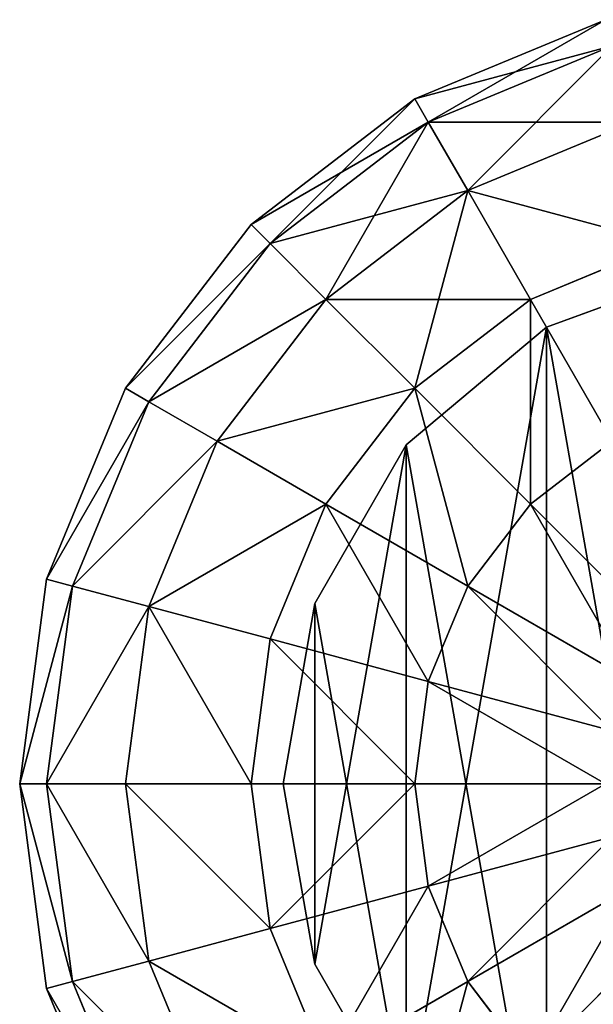
# Model space of a CAD drawing. Units: millimetres. Extents: x -60 to 1140, y -60 to 60.
# Drawn here: x -60 to -16, y -17 to 58 of the extents above; entities that cross this region are included whole.
import ezdxf

# ---------------------------------------------------------------- set-up
doc = ezdxf.new("R2010")
doc.units = ezdxf.units.MM
doc.layers.get('0').update_dxf_attribs({"true_color": 0xff5454})

# ---------------------------------------------------------------- blocks, each defined once
blk = doc.blocks.new('Group_1')
at = {"color": 8, "true_color": 0x64777b}
for p, q in [((33.054, 83.871), (20, 79.119)), ((33.054, 83.871, 1620), (20, 79.119, 1620)), ((20, 79.119), (9.358, 70.19)), ((20, 79.119, 1620), (9.358, 70.19, 1620)), ((20, 79.119), (20, 79.119, 1620)), ((9.358, 70.19), (2.412, 58.159)), ((9.358, 70.19, 1620), (2.412, 58.159, 1620)), ((9.358, 70.19), (9.358, 70.19, 1620)), ((2.412, 58.159), (0, 44.478)), ((2.412, 58.159, 1620), (0, 44.478, 1620)), ((2.412, 58.159), (2.412, 58.159, 1620)), ((0, 44.478), (2.412, 30.798)), ((0, 44.478, 1620), (2.412, 30.798, 1620)), ((0, 44.478), (0, 44.478, 1620)), ((2.412, 30.798), (9.358, 18.767)), ((2.412, 30.798, 1620), (9.358, 18.767, 1620)), ((2.412, 30.798), (2.412, 30.798, 1620))]:
    blk.add_line(p, q, dxfattribs=at)
mesh = blk.add_polyface(dxfattribs=at)
corners = [(2.412, 58.159), (2.412, 30.798), (0, 44.478), (9.358, 70.19), (9.358, 18.767), (20, 79.119), (20, 9.837), (33.054, 5.086), (33.054, 83.871), (46.946, 83.871), (46.946, 5.086), (60, 79.119), (60, 9.837), (70.642, 70.19), (70.642, 18.767), (77.588, 58.159), (77.588, 30.798), (80, 44.478)]
mesh.append_faces([[corners[k] for k in face] for face in [(0, 1, 2), (16, 15, 17)]], dxfattribs={"vtx0": -1, "color": 8})
mesh.append_faces([[corners[k] for k in face] for face in [(1, 3, 4), (4, 5, 6), (6, 5, 7), (7, 9, 10), (10, 11, 12), (12, 13, 14), (14, 15, 16)]], dxfattribs={"vtx0": -1, "vtx1": -1, "color": 8})
mesh.append_faces([[corners[k] for k in face] for face in [(1, 0, 3), (4, 3, 5), (7, 5, 8), (7, 8, 9), (10, 9, 11), (12, 11, 13), (14, 13, 15)]], dxfattribs={"vtx0": -1, "vtx2": -1, "color": 8})
mesh = blk.add_polyface(dxfattribs=at)
corners = [(2.412, 30.798, 1620), (2.412, 58.159, 1620), (0, 44.478, 1620), (9.358, 18.767, 1620), (9.358, 70.19, 1620), (20, 9.837, 1620), (20, 79.119, 1620), (33.054, 5.086, 1620), (33.054, 83.871, 1620), (46.946, 5.086, 1620), (46.946, 83.871, 1620), (60, 9.837, 1620), (60, 79.119, 1620), (70.642, 18.767, 1620), (70.642, 70.19, 1620), (77.588, 30.798, 1620), (77.588, 58.159, 1620), (80, 44.478, 1620)]
mesh.append_faces([[corners[k] for k in face] for face in [(0, 1, 2), (16, 15, 17)]], dxfattribs={"vtx0": -1, "color": 8})
mesh.append_faces([[corners[k] for k in face] for face in [(1, 3, 4), (4, 5, 6), (6, 7, 8), (8, 9, 10), (10, 11, 12), (12, 13, 14), (14, 15, 16)]], dxfattribs={"vtx0": -1, "vtx1": -1, "color": 8})
mesh.append_faces([[corners[k] for k in face] for face in [(1, 0, 3), (4, 3, 5), (6, 5, 7), (8, 7, 9), (10, 9, 11), (12, 11, 13), (14, 13, 15)]], dxfattribs={"vtx0": -1, "vtx2": -1, "color": 8})
mesh = blk.add_polyface(dxfattribs=at)
corners = [(20, 79.119, 1620), (33.054, 83.871), (20, 79.119), (33.054, 83.871, 1620)]
mesh.append_faces([[corners[k] for k in face] for face in [(0, 1, 2), (1, 0, 3)]], dxfattribs={"vtx0": -1, "color": 8})
mesh = blk.add_polyface(dxfattribs=at)
corners = [(9.358, 70.19, 1620), (20, 79.119), (9.358, 70.19), (20, 79.119, 1620)]
mesh.append_faces([[corners[k] for k in face] for face in [(0, 1, 2), (1, 0, 3)]], dxfattribs={"vtx0": -1, "color": 8})
mesh = blk.add_polyface(dxfattribs=at)
corners = [(9.358, 70.19, 1620), (2.412, 58.159), (2.412, 58.159, 1620), (9.358, 70.19)]
mesh.append_faces([[corners[k] for k in face] for face in [(0, 1, 2), (1, 0, 3)]], dxfattribs={"vtx0": -1, "color": 8})
mesh = blk.add_polyface(dxfattribs=at)
corners = [(2.412, 58.159, 1620), (0, 44.478), (0, 44.478, 1620), (2.412, 58.159)]
mesh.append_faces([[corners[k] for k in face] for face in [(0, 1, 2), (1, 0, 3)]], dxfattribs={"vtx0": -1, "color": 8})
mesh = blk.add_polyface(dxfattribs=at)
corners = [(0, 44.478, 1620), (2.412, 30.798), (2.412, 30.798, 1620), (0, 44.478)]
mesh.append_faces([[corners[k] for k in face] for face in [(0, 1, 2), (1, 0, 3)]], dxfattribs={"vtx0": -1, "color": 8})
mesh = blk.add_polyface(dxfattribs=at)
corners = [(2.412, 30.798, 1620), (9.358, 18.767), (9.358, 18.767, 1620), (2.412, 30.798)]
mesh.append_faces([[corners[k] for k in face] for face in [(0, 1, 2), (1, 0, 3)]], dxfattribs={"vtx0": -1, "color": 8})
blk = doc.blocks.new('Group21_1')
at = {"color": 8, "true_color": 0x64777b}
for p, q in [((-30, 51.962), (-15.529, 57.956)), ((-28.978, 50.191, -15.529), (-15, 55.981, -15.529)), ((-28.978, 50.191, 15.529), (-15, 55.981, 15.529)), ((-42.426, 42.426), (-30, 51.962)), ((-28.978, 50.191, -15.529), (-30, 51.962)), ((-30, 51.962), (-28.978, 50.191, 15.529)), ((-40.981, 40.981, -15.529), (-28.978, 50.191, -15.529)), ((-40.981, 40.981, 15.529), (-28.978, 50.191, 15.529)), ((-25.981, 45, -30), (-28.978, 50.191, -15.529)), ((-28.978, 50.191, 15.529), (-25.981, 45, 30)), ((-25.981, 45, -30), (-13.449, 50.191, -30)), ((-25.981, 45, 30), (-13.449, 50.191, 30)), ((-36.742, 36.742, -30), (-25.981, 45, -30)), ((-36.742, 36.742, 30), (-25.981, 45, 30)), ((-21.213, 36.742, -42.426), (-25.981, 45, -30)), ((-25.981, 45, 30), (-21.213, 36.742, 42.426)), ((-51.962, 30), (-42.426, 42.426)), ((-40.981, 40.981, -15.529), (-42.426, 42.426)), ((-42.426, 42.426), (-40.981, 40.981, 15.529)), ((-50.191, 28.978, -15.529), (-40.981, 40.981, -15.529)), ((-50.191, 28.978, 15.529), (-40.981, 40.981, 15.529)), ((-36.742, 36.742, -30), (-40.981, 40.981, -15.529)), ((-40.981, 40.981, 15.529), (-36.742, 36.742, 30)), ((-21.213, 36.742, -42.426), (-10.981, 40.981, -42.426)), ((-21.213, 36.742, 42.426), (-10.981, 40.981, 42.426)), ((-45, 25.981, -30), (-36.742, 36.742, -30)), ((-45, 25.981, 30), (-36.742, 36.742, 30)), ((-30, 30, -42.426), (-36.742, 36.742, -30)), ((-36.742, 36.742, 30), (-30, 30, 42.426)), ((-30, 30, -42.426), (-21.213, 36.742, -42.426)), ((-30, 30, 42.426), (-21.213, 36.742, 42.426)), ((-15, 25.981, -51.962), (-21.213, 36.742, -42.426)), ((-21.213, 36.742, 42.426), (-15, 25.981, 51.962)), ((-57.956, 15.529), (-51.962, 30)), ((-50.191, 28.978, -15.529), (-51.962, 30)), ((-51.962, 30), (-50.191, 28.978, 15.529)), ((-36.742, 21.213, -42.426), (-30, 30, -42.426)), ((-36.742, 21.213, 42.426), (-30, 30, 42.426)), ((-21.213, 21.213, -51.962), (-30, 30, -42.426)), ((-30, 30, 42.426), (-21.213, 21.213, 51.962)), ((-55.981, 15, -15.529), (-50.191, 28.978, -15.529)), ((-55.981, 15, 15.529), (-50.191, 28.978, 15.529)), ((-45, 25.981, -30), (-50.191, 28.978, -15.529)), ((-50.191, 28.978, 15.529), (-45, 25.981, 30)), ((-50.191, 13.449, -30), (-45, 25.981, -30)), ((-50.191, 13.449, 30), (-45, 25.981, 30)), ((-36.742, 21.213, -42.426), (-45, 25.981, -30)), ((-45, 25.981, 30), (-36.742, 21.213, 42.426)), ((-21.213, 21.213, -51.962), (-15, 25.981, -51.962)), ((-21.213, 21.213, 51.962), (-15, 25.981, 51.962)), ((-40.981, 10.981, -42.426), (-36.742, 21.213, -42.426)), ((-40.981, 10.981, 42.426), (-36.742, 21.213, 42.426)), ((-25.981, 15, -51.962), (-36.742, 21.213, -42.426)), ((-36.742, 21.213, 42.426), (-25.981, 15, 51.962)), ((-25.981, 15, -51.962), (-21.213, 21.213, -51.962)), ((-25.981, 15, 51.962), (-21.213, 21.213, 51.962)), ((-10.981, 10.981, -57.956), (-21.213, 21.213, -51.962)), ((-21.213, 21.213, 51.962), (-10.981, 10.981, 57.956)), ((-60, 0), (-57.956, 15.529)), ((-55.981, 15, -15.529), (-57.956, 15.529)), ((-57.956, 15.529), (-55.981, 15, 15.529)), ((-57.956, 0, -15.529), (-55.981, 15, -15.529)), ((-57.956, 0, 15.529), (-55.981, 15, 15.529)), ((-50.191, 13.449, -30), (-55.981, 15, -15.529)), ((-55.981, 15, 15.529), (-50.191, 13.449, 30)), ((-28.978, 7.765, -51.962), (-25.981, 15, -51.962)), ((-28.978, 7.765, 51.962), (-25.981, 15, 51.962)), ((-13.449, 7.765, -57.956), (-25.981, 15, -51.962)), ((-25.981, 15, 51.962), (-13.449, 7.765, 57.956)), ((-51.962, 0, -30), (-50.191, 13.449, -30)), ((-51.962, 0, 30), (-50.191, 13.449, 30)), ((-40.981, 10.981, -42.426), (-50.191, 13.449, -30)), ((-50.191, 13.449, 30), (-40.981, 10.981, 42.426)), ((-42.426, 0, -42.426), (-40.981, 10.981, -42.426)), ((-42.426, 0, 42.426), (-40.981, 10.981, 42.426)), ((-28.978, 7.765, -51.962), (-40.981, 10.981, -42.426)), ((-40.981, 10.981, 42.426), (-28.978, 7.765, 51.962)), ((-30, 0, -51.962), (-28.978, 7.765, -51.962)), ((-30, 0, 51.962), (-28.978, 7.765, 51.962)), ((-15, 4.019, -57.956), (-28.978, 7.765, -51.962)), ((-28.978, 7.765, 51.962), (-15, 4.019, 57.956)), ((-57.956, 0, -15.529), (-60, 0)), ((-57.956, -15.529), (-60, 0)), ((-60, 0), (-57.956, 0, 15.529)), ((-51.962, 0, -30), (-57.956, 0, -15.529)), ((-55.981, -15, -15.529), (-57.956, 0, -15.529)), ((-55.981, -15, 15.529), (-57.956, 0, 15.529)), ((-57.956, 0, 15.529), (-51.962, 0, 30)), ((-42.426, 0, -42.426), (-51.962, 0, -30)), ((-50.191, -13.449, -30), (-51.962, 0, -30)), ((-50.191, -13.449, 30), (-51.962, 0, 30)), ((-51.962, 0, 30), (-42.426, 0, 42.426)), ((-30, 0, -51.962), (-42.426, 0, -42.426)), ((-40.981, -10.981, -42.426), (-42.426, 0, -42.426)), ((-40.981, -10.981, 42.426), (-42.426, 0, 42.426)), ((-42.426, 0, 42.426), (-30, 0, 51.962)), ((-15.529, 0, -57.956), (-30, 0, -51.962)), ((-28.978, -7.765, -51.962), (-30, 0, -51.962)), ((-28.978, -7.765, 51.962), (-30, 0, 51.962)), ((-30, 0, 51.962), (-15.529, 0, 57.956)), ((-15, -4.019, -57.956), (-28.978, -7.765, -51.962)), ((-28.978, -7.765, 51.962), (-15, -4.019, 57.956)), ((-28.978, -7.765, -51.962), (-40.981, -10.981, -42.426)), ((-40.981, -10.981, 42.426), (-28.978, -7.765, 51.962)), ((-25.981, -15, -51.962), (-28.978, -7.765, -51.962)), ((-25.981, -15, 51.962), (-28.978, -7.765, 51.962)), ((-13.449, -7.765, -57.956), (-25.981, -15, -51.962)), ((-25.981, -15, 51.962), (-13.449, -7.765, 57.956)), ((-40.981, -10.981, -42.426), (-50.191, -13.449, -30)), ((-50.191, -13.449, 30), (-40.981, -10.981, 42.426)), ((-36.742, -21.213, -42.426), (-40.981, -10.981, -42.426)), ((-36.742, -21.213, 42.426), (-40.981, -10.981, 42.426)), ((-10.981, -10.981, -57.956), (-21.213, -21.213, -51.962)), ((-21.213, -21.213, 51.962), (-10.981, -10.981, 57.956)), ((-50.191, -13.449, -30), (-55.981, -15, -15.529)), ((-55.981, -15, 15.529), (-50.191, -13.449, 30)), ((-45, -25.981, -30), (-50.191, -13.449, -30)), ((-45, -25.981, 30), (-50.191, -13.449, 30)), ((-55.981, -15, -15.529), (-57.956, -15.529)), ((-57.956, -15.529), (-55.981, -15, 15.529)), ((-51.962, -30), (-57.956, -15.529)), ((-50.191, -28.978, -15.529), (-55.981, -15, -15.529)), ((-50.191, -28.978, 15.529), (-55.981, -15, 15.529)), ((-25.981, -15, -51.962), (-36.742, -21.213, -42.426)), ((-36.742, -21.213, 42.426), (-25.981, -15, 51.962)), ((-21.213, -21.213, -51.962), (-25.981, -15, -51.962)), ((-21.213, -21.213, 51.962), (-25.981, -15, 51.962))]:
    blk.add_line(p, q, dxfattribs=at)
mesh = blk.add_polyface(dxfattribs=at)
corners = [(-30, 51.962), (-15, 55.981, -15.529), (-28.978, 50.191, -15.529), (-15.529, 57.956)]
mesh.append_faces([[corners[k] for k in face] for face in [(0, 1, 2), (1, 0, 3)]], dxfattribs={"vtx0": -1, "color": 8})
mesh = blk.add_polyface(dxfattribs=at)
corners = [(-28.978, 50.191, 15.529), (-15.529, 57.956), (-30, 51.962), (-15, 55.981, 15.529)]
mesh.append_faces([[corners[k] for k in face] for face in [(0, 1, 2), (1, 0, 3)]], dxfattribs={"vtx0": -1, "color": 8})
mesh = blk.add_polyface(dxfattribs=at)
corners = [(-28.978, 50.191, -15.529), (-13.449, 50.191, -30), (-25.981, 45, -30), (-15, 55.981, -15.529)]
mesh.append_faces([[corners[k] for k in face] for face in [(0, 1, 2), (1, 0, 3)]], dxfattribs={"vtx0": -1, "color": 8})
mesh = blk.add_polyface(dxfattribs=at)
corners = [(-25.981, 45, 30), (-15, 55.981, 15.529), (-28.978, 50.191, 15.529), (-13.449, 50.191, 30)]
mesh.append_faces([[corners[k] for k in face] for face in [(0, 1, 2), (1, 0, 3)]], dxfattribs={"vtx0": -1, "color": 8})
mesh = blk.add_polyface(dxfattribs=at)
corners = [(-42.426, 42.426), (-28.978, 50.191, -15.529), (-40.981, 40.981, -15.529), (-30, 51.962)]
mesh.append_faces([[corners[k] for k in face] for face in [(0, 1, 2), (1, 0, 3)]], dxfattribs={"vtx0": -1, "color": 8})
mesh = blk.add_polyface(dxfattribs=at)
corners = [(-40.981, 40.981, 15.529), (-30, 51.962), (-42.426, 42.426), (-28.978, 50.191, 15.529)]
mesh.append_faces([[corners[k] for k in face] for face in [(0, 1, 2), (1, 0, 3)]], dxfattribs={"vtx0": -1, "color": 8})
mesh = blk.add_polyface(dxfattribs=at)
corners = [(-40.981, 40.981, -15.529), (-25.981, 45, -30), (-36.742, 36.742, -30), (-28.978, 50.191, -15.529)]
mesh.append_faces([[corners[k] for k in face] for face in [(0, 1, 2), (1, 0, 3)]], dxfattribs={"vtx0": -1, "color": 8})
mesh = blk.add_polyface(dxfattribs=at)
corners = [(-36.742, 36.742, 30), (-28.978, 50.191, 15.529), (-40.981, 40.981, 15.529), (-25.981, 45, 30)]
mesh.append_faces([[corners[k] for k in face] for face in [(0, 1, 2), (1, 0, 3)]], dxfattribs={"vtx0": -1, "color": 8})
mesh = blk.add_polyface(dxfattribs=at)
corners = [(-25.981, 45, -30), (-10.981, 40.981, -42.426), (-21.213, 36.742, -42.426), (-13.449, 50.191, -30)]
mesh.append_faces([[corners[k] for k in face] for face in [(0, 1, 2), (1, 0, 3)]], dxfattribs={"vtx0": -1, "color": 8})
mesh = blk.add_polyface(dxfattribs=at)
corners = [(-25.981, 45, 30), (-10.981, 40.981, 42.426), (-13.449, 50.191, 30), (-21.213, 36.742, 42.426)]
mesh.append_faces([[corners[k] for k in face] for face in [(0, 1, 2), (1, 0, 3)]], dxfattribs={"vtx0": -1, "color": 8})
mesh = blk.add_polyface(dxfattribs=at)
corners = [(-36.742, 36.742, -30), (-21.213, 36.742, -42.426), (-30, 30, -42.426), (-25.981, 45, -30)]
mesh.append_faces([[corners[k] for k in face] for face in [(0, 1, 2), (1, 0, 3)]], dxfattribs={"vtx0": -1, "color": 8})
mesh = blk.add_polyface(dxfattribs=at)
corners = [(-30, 30, 42.426), (-25.981, 45, 30), (-36.742, 36.742, 30), (-21.213, 36.742, 42.426)]
mesh.append_faces([[corners[k] for k in face] for face in [(0, 1, 2), (1, 0, 3)]], dxfattribs={"vtx0": -1, "color": 8})
mesh = blk.add_polyface(dxfattribs=at)
corners = [(-51.962, 30), (-40.981, 40.981, -15.529), (-50.191, 28.978, -15.529), (-42.426, 42.426)]
mesh.append_faces([[corners[k] for k in face] for face in [(0, 1, 2), (1, 0, 3)]], dxfattribs={"vtx0": -1, "color": 8})
mesh = blk.add_polyface(dxfattribs=at)
corners = [(-40.981, 40.981, 15.529), (-51.962, 30), (-50.191, 28.978, 15.529), (-42.426, 42.426)]
mesh.append_faces([[corners[k] for k in face] for face in [(0, 1, 2), (1, 0, 3)]], dxfattribs={"vtx0": -1, "color": 8})
mesh = blk.add_polyface(dxfattribs=at)
corners = [(-50.191, 28.978, -15.529), (-36.742, 36.742, -30), (-45, 25.981, -30), (-40.981, 40.981, -15.529)]
mesh.append_faces([[corners[k] for k in face] for face in [(0, 1, 2), (1, 0, 3)]], dxfattribs={"vtx0": -1, "color": 8})
mesh = blk.add_polyface(dxfattribs=at)
corners = [(-36.742, 36.742, 30), (-50.191, 28.978, 15.529), (-45, 25.981, 30), (-40.981, 40.981, 15.529)]
mesh.append_faces([[corners[k] for k in face] for face in [(0, 1, 2), (1, 0, 3)]], dxfattribs={"vtx0": -1, "color": 8})
mesh = blk.add_polyface(dxfattribs=at)
corners = [(-10.981, 40.981, -42.426), (-15, 25.981, -51.962), (-21.213, 36.742, -42.426), (-7.765, 28.978, -51.962)]
mesh.append_faces([[corners[k] for k in face] for face in [(0, 1, 2), (1, 0, 3)]], dxfattribs={"vtx0": -1, "color": 8})
mesh = blk.add_polyface(dxfattribs=at)
corners = [(-15, 25.981, 51.962), (-10.981, 40.981, 42.426), (-21.213, 36.742, 42.426), (-7.765, 28.978, 51.962)]
mesh.append_faces([[corners[k] for k in face] for face in [(0, 1, 2), (1, 0, 3)]], dxfattribs={"vtx0": -1, "color": 8})
mesh = blk.add_polyface(dxfattribs=at)
corners = [(-45, 25.981, -30), (-30, 30, -42.426), (-36.742, 21.213, -42.426), (-36.742, 36.742, -30)]
mesh.append_faces([[corners[k] for k in face] for face in [(0, 1, 2), (1, 0, 3)]], dxfattribs={"vtx0": -1, "color": 8})
mesh = blk.add_polyface(dxfattribs=at)
corners = [(-30, 30, 42.426), (-45, 25.981, 30), (-36.742, 21.213, 42.426), (-36.742, 36.742, 30)]
mesh.append_faces([[corners[k] for k in face] for face in [(0, 1, 2), (1, 0, 3)]], dxfattribs={"vtx0": -1, "color": 8})
mesh = blk.add_polyface(dxfattribs=at)
corners = [(-21.213, 36.742, -42.426), (-21.213, 21.213, -51.962), (-30, 30, -42.426), (-15, 25.981, -51.962)]
mesh.append_faces([[corners[k] for k in face] for face in [(0, 1, 2), (1, 0, 3)]], dxfattribs={"vtx0": -1, "color": 8})
mesh = blk.add_polyface(dxfattribs=at)
corners = [(-21.213, 21.213, 51.962), (-21.213, 36.742, 42.426), (-30, 30, 42.426), (-15, 25.981, 51.962)]
mesh.append_faces([[corners[k] for k in face] for face in [(0, 1, 2), (1, 0, 3)]], dxfattribs={"vtx0": -1, "color": 8})
mesh = blk.add_polyface(dxfattribs=at)
corners = [(-57.956, 15.529), (-50.191, 28.978, -15.529), (-55.981, 15, -15.529), (-51.962, 30)]
mesh.append_faces([[corners[k] for k in face] for face in [(0, 1, 2), (1, 0, 3)]], dxfattribs={"vtx0": -1, "color": 8})
mesh = blk.add_polyface(dxfattribs=at)
corners = [(-50.191, 28.978, 15.529), (-57.956, 15.529), (-55.981, 15, 15.529), (-51.962, 30)]
mesh.append_faces([[corners[k] for k in face] for face in [(0, 1, 2), (1, 0, 3)]], dxfattribs={"vtx0": -1, "color": 8})
mesh = blk.add_polyface(dxfattribs=at)
corners = [(-30, 30, -42.426), (-25.981, 15, -51.962), (-36.742, 21.213, -42.426), (-21.213, 21.213, -51.962)]
mesh.append_faces([[corners[k] for k in face] for face in [(0, 1, 2), (1, 0, 3)]], dxfattribs={"vtx0": -1, "color": 8})
mesh = blk.add_polyface(dxfattribs=at)
corners = [(-25.981, 15, 51.962), (-30, 30, 42.426), (-36.742, 21.213, 42.426), (-21.213, 21.213, 51.962)]
mesh.append_faces([[corners[k] for k in face] for face in [(0, 1, 2), (1, 0, 3)]], dxfattribs={"vtx0": -1, "color": 8})
mesh = blk.add_polyface(dxfattribs=at)
corners = [(-55.981, 15, -15.529), (-45, 25.981, -30), (-50.191, 13.449, -30), (-50.191, 28.978, -15.529)]
mesh.append_faces([[corners[k] for k in face] for face in [(0, 1, 2), (1, 0, 3)]], dxfattribs={"vtx0": -1, "color": 8})
mesh = blk.add_polyface(dxfattribs=at)
corners = [(-45, 25.981, 30), (-55.981, 15, 15.529), (-50.191, 13.449, 30), (-50.191, 28.978, 15.529)]
mesh.append_faces([[corners[k] for k in face] for face in [(0, 1, 2), (1, 0, 3)]], dxfattribs={"vtx0": -1, "color": 8})
mesh = blk.add_polyface(dxfattribs=at)
corners = [(-50.191, 13.449, -30), (-36.742, 21.213, -42.426), (-40.981, 10.981, -42.426), (-45, 25.981, -30)]
mesh.append_faces([[corners[k] for k in face] for face in [(0, 1, 2), (1, 0, 3)]], dxfattribs={"vtx0": -1, "color": 8})
mesh = blk.add_polyface(dxfattribs=at)
corners = [(-36.742, 21.213, 42.426), (-50.191, 13.449, 30), (-40.981, 10.981, 42.426), (-45, 25.981, 30)]
mesh.append_faces([[corners[k] for k in face] for face in [(0, 1, 2), (1, 0, 3)]], dxfattribs={"vtx0": -1, "color": 8})
mesh = blk.add_polyface(dxfattribs=at)
corners = [(-15, 25.981, -51.962), (-10.981, 10.981, -57.956), (-21.213, 21.213, -51.962), (-7.765, 13.449, -57.956)]
mesh.append_faces([[corners[k] for k in face] for face in [(0, 1, 2), (1, 0, 3)]], dxfattribs={"vtx0": -1, "color": 8})
mesh = blk.add_polyface(dxfattribs=at)
corners = [(-10.981, 10.981, 57.956), (-15, 25.981, 51.962), (-21.213, 21.213, 51.962), (-7.765, 13.449, 57.956)]
mesh.append_faces([[corners[k] for k in face] for face in [(0, 1, 2), (1, 0, 3)]], dxfattribs={"vtx0": -1, "color": 8})
mesh = blk.add_polyface(dxfattribs=at)
corners = [(-36.742, 21.213, -42.426), (-28.978, 7.765, -51.962), (-40.981, 10.981, -42.426), (-25.981, 15, -51.962)]
mesh.append_faces([[corners[k] for k in face] for face in [(0, 1, 2), (1, 0, 3)]], dxfattribs={"vtx0": -1, "color": 8})
mesh = blk.add_polyface(dxfattribs=at)
corners = [(-28.978, 7.765, 51.962), (-36.742, 21.213, 42.426), (-40.981, 10.981, 42.426), (-25.981, 15, 51.962)]
mesh.append_faces([[corners[k] for k in face] for face in [(0, 1, 2), (1, 0, 3)]], dxfattribs={"vtx0": -1, "color": 8})
mesh = blk.add_polyface(dxfattribs=at)
corners = [(-21.213, 21.213, -51.962), (-13.449, 7.765, -57.956), (-25.981, 15, -51.962), (-10.981, 10.981, -57.956)]
mesh.append_faces([[corners[k] for k in face] for face in [(0, 1, 2), (1, 0, 3)]], dxfattribs={"vtx0": -1, "color": 8})
mesh = blk.add_polyface(dxfattribs=at)
corners = [(-13.449, 7.765, 57.956), (-21.213, 21.213, 51.962), (-25.981, 15, 51.962), (-10.981, 10.981, 57.956)]
mesh.append_faces([[corners[k] for k in face] for face in [(0, 1, 2), (1, 0, 3)]], dxfattribs={"vtx0": -1, "color": 8})
mesh = blk.add_polyface(dxfattribs=at)
corners = [(-60, 0), (-55.981, 15, -15.529), (-57.956, 0, -15.529), (-57.956, 15.529)]
mesh.append_faces([[corners[k] for k in face] for face in [(0, 1, 2), (1, 0, 3)]], dxfattribs={"vtx0": -1, "color": 8})
mesh = blk.add_polyface(dxfattribs=at)
corners = [(-55.981, 15, 15.529), (-60, 0), (-57.956, 0, 15.529), (-57.956, 15.529)]
mesh.append_faces([[corners[k] for k in face] for face in [(0, 1, 2), (1, 0, 3)]], dxfattribs={"vtx0": -1, "color": 8})
mesh = blk.add_polyface(dxfattribs=at)
corners = [(-57.956, 0, -15.529), (-50.191, 13.449, -30), (-51.962, 0, -30), (-55.981, 15, -15.529)]
mesh.append_faces([[corners[k] for k in face] for face in [(0, 1, 2), (1, 0, 3)]], dxfattribs={"vtx0": -1, "color": 8})
mesh = blk.add_polyface(dxfattribs=at)
corners = [(-50.191, 13.449, 30), (-57.956, 0, 15.529), (-51.962, 0, 30), (-55.981, 15, 15.529)]
mesh.append_faces([[corners[k] for k in face] for face in [(0, 1, 2), (1, 0, 3)]], dxfattribs={"vtx0": -1, "color": 8})
mesh = blk.add_polyface(dxfattribs=at)
corners = [(-25.981, 15, -51.962), (-15, 4.019, -57.956), (-28.978, 7.765, -51.962), (-13.449, 7.765, -57.956)]
mesh.append_faces([[corners[k] for k in face] for face in [(0, 1, 2), (1, 0, 3)]], dxfattribs={"vtx0": -1, "color": 8})
mesh = blk.add_polyface(dxfattribs=at)
corners = [(-15, 4.019, 57.956), (-25.981, 15, 51.962), (-28.978, 7.765, 51.962), (-13.449, 7.765, 57.956)]
mesh.append_faces([[corners[k] for k in face] for face in [(0, 1, 2), (1, 0, 3)]], dxfattribs={"vtx0": -1, "color": 8})
mesh = blk.add_polyface(dxfattribs=at)
corners = [(-50.191, 13.449, -30), (-42.426, 0, -42.426), (-51.962, 0, -30), (-40.981, 10.981, -42.426)]
mesh.append_faces([[corners[k] for k in face] for face in [(0, 1, 2), (1, 0, 3)]], dxfattribs={"vtx0": -1, "color": 8})
mesh = blk.add_polyface(dxfattribs=at)
corners = [(-42.426, 0, 42.426), (-50.191, 13.449, 30), (-51.962, 0, 30), (-40.981, 10.981, 42.426)]
mesh.append_faces([[corners[k] for k in face] for face in [(0, 1, 2), (1, 0, 3)]], dxfattribs={"vtx0": -1, "color": 8})
mesh = blk.add_polyface(dxfattribs=at)
corners = [(-40.981, 10.981, -42.426), (-30, 0, -51.962), (-42.426, 0, -42.426), (-28.978, 7.765, -51.962)]
mesh.append_faces([[corners[k] for k in face] for face in [(0, 1, 2), (1, 0, 3)]], dxfattribs={"vtx0": -1, "color": 8})
mesh = blk.add_polyface(dxfattribs=at)
corners = [(-30, 0, 51.962), (-40.981, 10.981, 42.426), (-42.426, 0, 42.426), (-28.978, 7.765, 51.962)]
mesh.append_faces([[corners[k] for k in face] for face in [(0, 1, 2), (1, 0, 3)]], dxfattribs={"vtx0": -1, "color": 8})
mesh = blk.add_polyface(dxfattribs=at)
corners = [(-28.978, 7.765, -51.962), (-15.529, 0, -57.956), (-30, 0, -51.962), (-15, 4.019, -57.956)]
mesh.append_faces([[corners[k] for k in face] for face in [(0, 1, 2), (1, 0, 3)]], dxfattribs={"vtx0": -1, "color": 8})
mesh = blk.add_polyface(dxfattribs=at)
corners = [(-15.529, 0, 57.956), (-28.978, 7.765, 51.962), (-30, 0, 51.962), (-15, 4.019, 57.956)]
mesh.append_faces([[corners[k] for k in face] for face in [(0, 1, 2), (1, 0, 3)]], dxfattribs={"vtx0": -1, "color": 8})
mesh = blk.add_polyface(dxfattribs=at)
corners = [(-60, 0), (-55.981, -15, -15.529), (-57.956, -15.529), (-57.956, 0, -15.529)]
mesh.append_faces([[corners[k] for k in face] for face in [(0, 1, 2), (1, 0, 3)]], dxfattribs={"vtx0": -1, "color": 8})
mesh = blk.add_polyface(dxfattribs=at)
corners = [(-55.981, -15, 15.529), (-60, 0), (-57.956, -15.529), (-57.956, 0, 15.529)]
mesh.append_faces([[corners[k] for k in face] for face in [(0, 1, 2), (1, 0, 3)]], dxfattribs={"vtx0": -1, "color": 8})
mesh = blk.add_polyface(dxfattribs=at)
corners = [(-57.956, 0, -15.529), (-50.191, -13.449, -30), (-55.981, -15, -15.529), (-51.962, 0, -30)]
mesh.append_faces([[corners[k] for k in face] for face in [(0, 1, 2), (1, 0, 3)]], dxfattribs={"vtx0": -1, "color": 8})
mesh = blk.add_polyface(dxfattribs=at)
corners = [(-50.191, -13.449, 30), (-57.956, 0, 15.529), (-55.981, -15, 15.529), (-51.962, 0, 30)]
mesh.append_faces([[corners[k] for k in face] for face in [(0, 1, 2), (1, 0, 3)]], dxfattribs={"vtx0": -1, "color": 8})
mesh = blk.add_polyface(dxfattribs=at)
corners = [(-51.962, 0, -30), (-40.981, -10.981, -42.426), (-50.191, -13.449, -30), (-42.426, 0, -42.426)]
mesh.append_faces([[corners[k] for k in face] for face in [(0, 1, 2), (1, 0, 3)]], dxfattribs={"vtx0": -1, "color": 8})
mesh = blk.add_polyface(dxfattribs=at)
corners = [(-40.981, -10.981, 42.426), (-51.962, 0, 30), (-50.191, -13.449, 30), (-42.426, 0, 42.426)]
mesh.append_faces([[corners[k] for k in face] for face in [(0, 1, 2), (1, 0, 3)]], dxfattribs={"vtx0": -1, "color": 8})
mesh = blk.add_polyface(dxfattribs=at)
corners = [(-30, 0, -51.962), (-40.981, -10.981, -42.426), (-42.426, 0, -42.426), (-28.978, -7.765, -51.962)]
mesh.append_faces([[corners[k] for k in face] for face in [(0, 1, 2), (1, 0, 3)]], dxfattribs={"vtx0": -1, "color": 8})
mesh = blk.add_polyface(dxfattribs=at)
corners = [(-40.981, -10.981, 42.426), (-30, 0, 51.962), (-42.426, 0, 42.426), (-28.978, -7.765, 51.962)]
mesh.append_faces([[corners[k] for k in face] for face in [(0, 1, 2), (1, 0, 3)]], dxfattribs={"vtx0": -1, "color": 8})
mesh = blk.add_polyface(dxfattribs=at)
corners = [(-15.529, 0, -57.956), (-28.978, -7.765, -51.962), (-30, 0, -51.962), (-15, -4.019, -57.956)]
mesh.append_faces([[corners[k] for k in face] for face in [(0, 1, 2), (1, 0, 3)]], dxfattribs={"vtx0": -1, "color": 8})
mesh = blk.add_polyface(dxfattribs=at)
corners = [(-28.978, -7.765, 51.962), (-15.529, 0, 57.956), (-30, 0, 51.962), (-15, -4.019, 57.956)]
mesh.append_faces([[corners[k] for k in face] for face in [(0, 1, 2), (1, 0, 3)]], dxfattribs={"vtx0": -1, "color": 8})
mesh = blk.add_polyface(dxfattribs=at)
corners = [(-15, -4.019, -57.956), (-25.981, -15, -51.962), (-28.978, -7.765, -51.962), (-13.449, -7.765, -57.956)]
mesh.append_faces([[corners[k] for k in face] for face in [(0, 1, 2), (1, 0, 3)]], dxfattribs={"vtx0": -1, "color": 8})
mesh = blk.add_polyface(dxfattribs=at)
corners = [(-25.981, -15, 51.962), (-15, -4.019, 57.956), (-28.978, -7.765, 51.962), (-13.449, -7.765, 57.956)]
mesh.append_faces([[corners[k] for k in face] for face in [(0, 1, 2), (1, 0, 3)]], dxfattribs={"vtx0": -1, "color": 8})
mesh = blk.add_polyface(dxfattribs=at)
corners = [(-28.978, -7.765, -51.962), (-36.742, -21.213, -42.426), (-40.981, -10.981, -42.426), (-25.981, -15, -51.962)]
mesh.append_faces([[corners[k] for k in face] for face in [(0, 1, 2), (1, 0, 3)]], dxfattribs={"vtx0": -1, "color": 8})
mesh = blk.add_polyface(dxfattribs=at)
corners = [(-36.742, -21.213, 42.426), (-28.978, -7.765, 51.962), (-40.981, -10.981, 42.426), (-25.981, -15, 51.962)]
mesh.append_faces([[corners[k] for k in face] for face in [(0, 1, 2), (1, 0, 3)]], dxfattribs={"vtx0": -1, "color": 8})
mesh = blk.add_polyface(dxfattribs=at)
corners = [(-13.449, -7.765, -57.956), (-21.213, -21.213, -51.962), (-25.981, -15, -51.962), (-10.981, -10.981, -57.956)]
mesh.append_faces([[corners[k] for k in face] for face in [(0, 1, 2), (1, 0, 3)]], dxfattribs={"vtx0": -1, "color": 8})
mesh = blk.add_polyface(dxfattribs=at)
corners = [(-21.213, -21.213, 51.962), (-13.449, -7.765, 57.956), (-25.981, -15, 51.962), (-10.981, -10.981, 57.956)]
mesh.append_faces([[corners[k] for k in face] for face in [(0, 1, 2), (1, 0, 3)]], dxfattribs={"vtx0": -1, "color": 8})
mesh = blk.add_polyface(dxfattribs=at)
corners = [(-50.191, -13.449, -30), (-36.742, -21.213, -42.426), (-45, -25.981, -30), (-40.981, -10.981, -42.426)]
mesh.append_faces([[corners[k] for k in face] for face in [(0, 1, 2), (1, 0, 3)]], dxfattribs={"vtx0": -1, "color": 8})
mesh = blk.add_polyface(dxfattribs=at)
corners = [(-36.742, -21.213, 42.426), (-50.191, -13.449, 30), (-45, -25.981, 30), (-40.981, -10.981, 42.426)]
mesh.append_faces([[corners[k] for k in face] for face in [(0, 1, 2), (1, 0, 3)]], dxfattribs={"vtx0": -1, "color": 8})
mesh = blk.add_polyface(dxfattribs=at)
corners = [(-10.981, -10.981, -57.956), (-15, -25.981, -51.962), (-21.213, -21.213, -51.962), (-7.765, -13.449, -57.956)]
mesh.append_faces([[corners[k] for k in face] for face in [(0, 1, 2), (1, 0, 3)]], dxfattribs={"vtx0": -1, "color": 8})
mesh = blk.add_polyface(dxfattribs=at)
corners = [(-15, -25.981, 51.962), (-10.981, -10.981, 57.956), (-21.213, -21.213, 51.962), (-7.765, -13.449, 57.956)]
mesh.append_faces([[corners[k] for k in face] for face in [(0, 1, 2), (1, 0, 3)]], dxfattribs={"vtx0": -1, "color": 8})
mesh = blk.add_polyface(dxfattribs=at)
corners = [(-55.981, -15, -15.529), (-45, -25.981, -30), (-50.191, -28.978, -15.529), (-50.191, -13.449, -30)]
mesh.append_faces([[corners[k] for k in face] for face in [(0, 1, 2), (1, 0, 3)]], dxfattribs={"vtx0": -1, "color": 8})
mesh = blk.add_polyface(dxfattribs=at)
corners = [(-45, -25.981, 30), (-55.981, -15, 15.529), (-50.191, -28.978, 15.529), (-50.191, -13.449, 30)]
mesh.append_faces([[corners[k] for k in face] for face in [(0, 1, 2), (1, 0, 3)]], dxfattribs={"vtx0": -1, "color": 8})
mesh = blk.add_polyface(dxfattribs=at)
corners = [(-57.956, -15.529), (-50.191, -28.978, -15.529), (-51.962, -30), (-55.981, -15, -15.529)]
mesh.append_faces([[corners[k] for k in face] for face in [(0, 1, 2), (1, 0, 3)]], dxfattribs={"vtx0": -1, "color": 8})
mesh = blk.add_polyface(dxfattribs=at)
corners = [(-50.191, -28.978, 15.529), (-57.956, -15.529), (-51.962, -30), (-55.981, -15, 15.529)]
mesh.append_faces([[corners[k] for k in face] for face in [(0, 1, 2), (1, 0, 3)]], dxfattribs={"vtx0": -1, "color": 8})
mesh = blk.add_polyface(dxfattribs=at)
corners = [(-25.981, -15, -51.962), (-30, -30, -42.426), (-36.742, -21.213, -42.426), (-21.213, -21.213, -51.962)]
mesh.append_faces([[corners[k] for k in face] for face in [(0, 1, 2), (1, 0, 3)]], dxfattribs={"vtx0": -1, "color": 8})
mesh = blk.add_polyface(dxfattribs=at)
corners = [(-30, -30, 42.426), (-25.981, -15, 51.962), (-36.742, -21.213, 42.426), (-21.213, -21.213, 51.962)]
mesh.append_faces([[corners[k] for k in face] for face in [(0, 1, 2), (1, 0, 3)]], dxfattribs={"vtx0": -1, "color": 8})
blk = doc.blocks.new('Component_1')
for name, p in [('Group21_1', (40, 65.052, 1620)), ('Group_1', (0, 20.574))]:
    blk.add_blockref(name, p)

msp = doc.modelspace()

# ---------------------------------------------------------------- block references
at = {"color": 76, "true_color": 0x428d12}
msp.add_blockref('Component_1', (-40, -65.052), dxfattribs=at)

doc.saveas('drawing.dxf')
